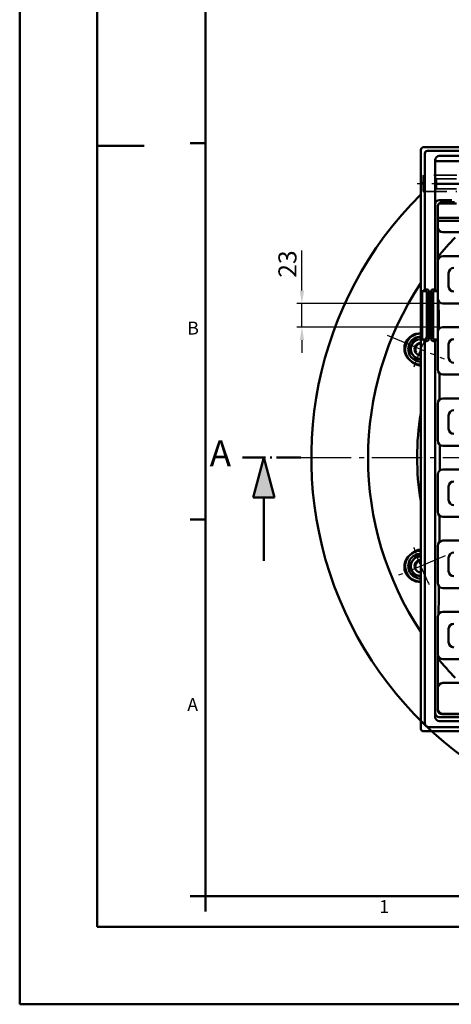
# Model space of a CAD drawing. Units: millimetres. Extents: x -75 to 2175, y -75 to 1560.
# Drawn here: x -75 to 343, y -75 to 880 of the extents above; entities that cross this region are included whole.
import ezdxf

# ---------------------------------------------------------------- set-up
doc = ezdxf.new("R2010")
doc.units = ezdxf.units.MM
doc.header["$LTSCALE"] = 5
for name, pattern in [('AM_DIN_F_W050', [6.25, 4.75, -1.5]), ('AM_DIN_F_W050x2', [3.125, 2.25, -0.875]), ('AM_DIN_G_W050', [13.75, 9.75, -1.5, 1, -1.5]), ('AM_DIN_G_W050x2', [6.875, 4.75, -0.875, 0.375, -0.875])]:
    doc.linetypes.add(name, pattern=pattern)
for name, color, linetype, lineweight in [('AM_0', 7, 'Continuous', 50), ('AM_0N', 7, 'Continuous', 50), ('AM_2', 5, 'Continuous', 50), ('AM_3', 2, 'AM_DIN_F_W050', 35), ('AM_4', 3, 'Continuous', 25), ('AM_5', 3, 'Continuous', 25), ('AM_6', 2, 'Continuous', 35), ('AM_7', 1, 'AM_DIN_G_W050', 25), ('AM_8', 1, 'Continuous', 25), ('AM_BOR', 7, 'Continuous', 50)]:
    doc.layers.add(name, color=color, linetype=linetype, lineweight=lineweight)
doc.layers.add('PUNKTE', color=1, linetype='Continuous')
doc.layers.add('SCHRAFFUR_RAND', color=1, linetype='Continuous')
doc.styles.get("Standard").update_dxf_attribs({"font": 'ISOCP.SHX'})
doc.dimstyles.new('GEN-ISO$0', dxfattribs={"dimscale": 2, "dimtxt": 3.5, "dimasz": 2.5, "dimexe": 1, "dimexo": 1, "dimgap": 0.6, "dimtad": 1, "dimdsep": 46, "dimtxsty": 'Standard', "dimcen": 0, "dimclrd": 256, "dimclre": 256, "dimclrt": 2, "dimadec": 0, "dimazin": 0, "dimtp": 0.1, "dimtm": 0.1, "dimtfac": 0.71, "dimtdec": 3, "dimtmove": 0, "dimatfit": 3, "dimfxl": 1, "dimtzin": 0, "dimarcsym": 0})

# ---------------------------------------------------------------- blocks, each defined once
blk = doc.blocks.new('S1_5-7998')
at = {"layer": 'AM_8', "extrusion": (0, 0, -1)}
blk.add_hatch(color=256, dxfattribs=at).paths.add_polyline_path([(0, 0), (-7.727, 2.071), (-7.727, -2.071)])
for p, q in [((0, 0), (7.727, 2.071)), ((7.727, -2.071), (7.727, 2.071)), ((7.727, -2.071), (0, 0)), ((7.727, 0), (20, 0))]:
    blk.add_line(p, q)
at = {"layer": 'PUNKTE'}
blk.add_point((0, 0), dxfattribs=at)
blk.add_point((0, 0), dxfattribs=at)
blk.add_point((0, 0), dxfattribs=at)
at = {"layer": 'SCHRAFFUR_RAND'}
blk.add_lwpolyline([(0, 0), (7.727, -2.071), (7.727, 0), (7.727, 2.071), (0, 0)], close=True, dxfattribs=at)
blk = doc.blocks.new('HSD-5_DS-1')
for p, q in [((-253.85, 298.41), (-253.85, -262.83)), ((-251.35, 300.91), (0, 300.91)), ((0, 297.5), (-247.5, 297.5)), ((-250, 295), (-250, 163)), ((-240, 288.5), (-240, 163)), ((0, 287.5), (-240, 287.5)), ((-236, 292.5), (0, 292.5)), ((-224, 249.74), (-236, 249.74)), ((-237.5, 244), (-237.5, 223.5)), ((-237.38, 243.69), (-237.38, 194.68)), ((-219.5, 246.5), (-235, 246.5)), ((-221.4, 247.69), (-233.38, 247.69)), ((237.5, 232.5), (-237.5, 232.5)), ((237.5, 229.61), (-237.5, 229.61)), ((-185.5, 218.5), (-232.5, 218.5)), ((-185.5, 195.5), (-232.5, 195.5)), ((-237.5, 190.5), (-237.5, 154.5)), ((-227, 179), (-227, 166)), ((-250, 163), (-251.89, 161.86)), ((-247.75, 163), (-250, 163)), ((-242.25, 163), (-240, 163)), ((-240, 163), (-238.11, 161.86)), ((-252.62, 138), (-252.62, 160.57)), ((-249.5, 161.42), (-252.36, 161.42)), ((-248, 138), (-248, 159.92)), ((-245.75, 159), (-247.82, 159)), ((-247.82, 158), (-247.82, 159)), ((-245.75, 158), (-247.82, 158)), ((-247.32, 158), (-247.32, 159)), ((-246.25, 159), (-246.25, 161.5)), ((-246.25, 138), (-246.25, 158)), ((-245.75, 158), (-245.75, 159)), ((-244.25, 159), (-242.18, 159)), ((-244.25, 158), (-244.25, 159)), ((-244.25, 158), (-242.18, 158)), ((-243.75, 159), (-243.75, 161.5)), ((-243.75, 138), (-243.75, 158)), ((-242.68, 158), (-242.68, 159)), ((-242.18, 158), (-242.18, 159)), ((-242, 138), (-242, 159.92)), ((-240.5, 161.42), (-237.64, 161.42)), ((-237.38, 138), (-237.38, 160.57)), ((-185.5, 149.5), (-232.5, 149.5)), ((-252.62, 138), (-252.62, 115.43)), ((-248, 138), (-248, 116.08)), ((-246.25, 138), (-246.25, 118)), ((-243.75, 138), (-243.75, 118)), ((-242, 138), (-242, 116.08)), ((-237.38, 138), (-237.38, 115.43)), ((-185.5, 126.5), (-232.5, 126.5)), ((-249.5, 114.58), (-252.36, 114.58)), ((-245.75, 118), (-247.82, 118)), ((-247.82, 118), (-247.82, 117)), ((-245.75, 117), (-247.82, 117)), ((-247.32, 118), (-247.32, 117)), ((-246.25, 117), (-246.25, 114.5)), ((-245.75, 118), (-245.75, 117)), ((-244.25, 118), (-244.25, 117)), ((-244.25, 118), (-242.18, 118)), ((-244.25, 117), (-242.18, 117)), ((-243.75, 117), (-243.75, 114.5)), ((-242.68, 118), (-242.68, 117)), ((-242.18, 118), (-242.18, 117)), ((-240.5, 114.58), (-237.64, 114.58)), ((-237.5, 121.5), (-237.5, 85.5)), ((-250, 113), (-251.89, 114.14)), ((-250, 113), (-250, 0)), ((-247.75, 113), (-250, 113)), ((-242.25, 113), (-240, 113)), ((-240, 113), (-238.11, 114.14)), ((-240, 113), (-240, 0)), ((-227, 110), (-227, 97)), ((-185.5, 80.5), (-232.5, 80.5)), ((-185.5, 57.5), (-232.5, 57.5)), ((-237.5, 52.5), (-237.5, 16.5)), ((-227, 41), (-227, 28)), ((-185.5, 11.5), (-232.5, 11.5)), ((-250, 0), (-250, -163)), ((-240, 0), (-240, -163)), ((-237.5, -52.5), (-237.5, -16.5)), ((-185.5, -11.5), (-232.5, -11.5)), ((-227, -41), (-227, -28)), ((-185.5, -57.5), (-232.5, -57.5)), ((-237.5, -121.5), (-237.5, -85.5)), ((-185.5, -80.5), (-232.5, -80.5)), ((-227, -110), (-227, -97)), ((-185.5, -126.5), (-232.5, -126.5)), ((-185.5, -149.5), (-232.5, -149.5)), ((-237.5, -190.5), (-237.5, -154.5)), ((-250, -163), (-250, -257.5)), ((-240, -163), (-240, -251.5)), ((-227, -179), (-227, -166)), ((-237.38, -244.88), (-237.38, -194.68)), ((-185.5, -195.5), (-232.5, -195.5)), ((-185.5, -218.5), (-232.5, -218.5)), ((-237.5, -243.5), (-237.5, -223.5)), ((-27, -251.5), (-236, -251.5)), ((-236, -255.5), (-27, -255.5)), ((-233.38, -248.88), (-40, -248.88)), ((-232.5, -248.5), (232.5, -248.5)), ((0, -265.33), (-251.35, -265.33)), ((0, -261.5), (-246, -261.5))]:
    blk.add_line(p, q)
for centre, radius, start, end in [((-251.35, 298.41), 2.5, 90, 180), ((-247.5, 295), 2.5, 90, 180), ((-236, 288.5), 4, 90, 180), ((-236, 245.74), 4, 90, 180), ((-235, 244), 2.5, 90, 180), ((-233.38, 243.69), 4, 90, 180), ((-232.5, 223.5), 5, 180, 270), ((-232.5, 223.5), 5, 180, 270), ((0, 0), 307, 135.93773, 140.64436), ((-232.5, 190.5), 5, 90, 180), ((-222, 179), 5, 90, 180), ((-247.75, 161.5), 1.5, 360, 90), ((-242.25, 161.5), 1.5, 90, 180), ((-222, 166), 5, 180, 270), ((-251.12, 160.57), 1.5, 121.05257, 180), ((-249.5, 159.92), 1.5, 0, 90), ((-240.5, 159.92), 1.5, 90, 180), ((-238.88, 160.57), 1.5, 0, 58.94743), ((-232.5, 154.5), 5, 180, 270), ((-232.5, 121.5), 5, 90, 180), ((-251.12, 115.43), 1.5, 180, 238.94743), ((-249.5, 116.08), 1.5, 270, 0), ((-240.5, 116.08), 1.5, 180, 270), ((-238.88, 115.43), 1.5, 301.05257, 0), ((-222, 110), 5, 90, 180), ((-247.75, 114.5), 1.5, 270, 0), ((-242.25, 114.5), 1.5, 180, 270), ((-222, 97), 5, 180, 270), ((-232.5, 85.5), 5, 180, 270), ((-232.5, 52.5), 5, 90, 180), ((-222, 41), 5, 90, 180), ((-222, 28), 5, 180, 270), ((-232.5, 16.5), 5, 180, 270), ((-232.5, -16.5), 5, 90, 180), ((-222, -28), 5, 90, 180), ((-222, -41), 5, 180, 270), ((-232.5, -52.5), 5, 180, 270), ((-232.5, -85.5), 5, 90, 180), ((-222, -97), 5, 90, 180), ((-222, -110), 5, 180, 270), ((-232.5, -121.5), 5, 180, 270), ((-232.5, -154.5), 5, 90, 180), ((-222, -166), 5, 90, 180), ((-222, -179), 5, 180, 270), ((-232.5, -190.5), 5, 180, 270), ((0, 0), 307, 219.35564, 224.06227), ((-232.5, -223.5), 5, 90, 180), ((-232.5, -223.5), 5, 90, 180), ((-236, -247.5), 4, 180, 270), ((-232.5, -243.5), 5, 180, 270), ((-232.5, -243.5), 5, 180, 270), ((-233.38, -244.88), 4, 180, 270), ((-246, -257.5), 4, 180, 270), ((-236, -251.5), 4, 180, 270), ((-251.35, -262.83), 2.5, 180, 270)]:
    blk.add_arc(centre, radius, start, end)
at = {"extrusion": (0, 0, -1)}
blk.add_ellipse((-251.1, 266), major_axis=(0, 8), ratio=0.0525, dxfattribs=at)
for points in [[(-237.38, 194.68), (-237.37, 193.71), (-237.35, 192.74), (-237.34, 191.76)], [(-236.77, 151.9), (-236.64, 142.81), (-236.52, 133.71), (-236.41, 124.62)], [(-235.93, 81.86), (-235.85, 73.35), (-235.77, 64.84), (-235.71, 56.33)], [(-235.51, 12.51), (-235.5, 8.34), (-235.5, 0), (-235.5, -8.34), (-235.51, -12.51)], [(-235.71, -56.33), (-235.77, -64.84), (-235.85, -73.35), (-235.93, -81.86)], [(-236.41, -124.62), (-236.52, -133.71), (-236.64, -142.81), (-236.77, -151.9)], [(-237.34, -191.76), (-237.35, -192.74), (-237.37, -193.71), (-237.38, -194.68)]]:
    blk.add_open_spline(points, degree=3)
at = {"layer": 'AM_0N'}
blk.add_line((-238.78, 265.5), (-217, 265.5), dxfattribs=at)
at = {"layer": 'AM_3', "linetype": 'AM_DIN_F_W050x2', "ltscale": 2}
for p, q in [((-218.9, 274), (-251.1, 274)), ((-238.78, 270.5), (-219.25, 270.5)), ((-238.78, 260.5), (-238.78, 270.5)), ((-251.1, 258), (-218.9, 258)), ((-238.78, 265.5), (-219.32, 265.91)), ((-238.78, 265.5), (-219.32, 265.09)), ((-238.78, 260.5), (-219.21, 260.5))]:
    blk.add_line(p, q, dxfattribs=at)
blk.add_arc((-228.96, 265.5), 11.02, 153.00853, 206.99147, dxfattribs=at)
at = {"layer": 'AM_7'}
for p, q in [((-182.14, 265.5), (-257.42, 265.5)), ((-370, 0), (370, 0))]:
    blk.add_line(p, q, dxfattribs=at)
blk = doc.blocks.new('*D47')
at = {"layer": 'AM_5', "color": 3, "lineweight": -2, "transparency": 16777216}
for p, q in [((198.34, 617.09), (198.34, 656.01)), ((329.92, 604.59), (193.34, 604.59)), ((198.34, 581.59), (198.34, 604.59)), ((329.92, 581.59), (193.34, 581.59)), ((198.34, 569.09), (198.34, 556.59))]:
    blk.add_line(p, q, dxfattribs=at)
at = {"layer": 'AM_5', "color": 3, "transparency": 16777216}
for points in [[(196.26, 617.09), (200.42, 617.09), (198.34, 604.59)], [(196.26, 569.09), (200.42, 569.09), (198.34, 581.59)]]:
    blk.add_solid(points, dxfattribs=at)
at = {"layer": 'DEFPOINTS', "color": 0, "transparency": 16777216}
for p in [(198.34, 604.59), (334.92, 604.59), (334.92, 581.59)]:
    blk.add_point(p, dxfattribs=at)
at = {"layer": 'AM_5', "color": 2, "transparency": 16777216, "insert": (186.59, 642.8), "char_height": 17.5, "attachment_point": 5, "rotation": 90}
blk.add_mtext('23', dxfattribs=at)
blk = doc.blocks.new('RA_A3_AC')
at = {"layer": 'AM_BOR', "color": 1}
for p, q in [((-15, -15), (-15, 312)), ((0, 0), (0, 297)), ((0, 151.5), (9.12, 151.5)), ((21, 152), (18, 152)), ((21, 79), (18, 79)), ((21, 6), (18, 6)), ((21, 6), (19, 6)), ((21, 6), (21, 3)), ((420, 0), (0, 0)), ((435, -15), (-15, -15))]:
    blk.add_line(p, q, dxfattribs=at)
at = {"layer": 'AM_BOR', "color": 7}
for p, q in [((21, 6), (21, 291)), ((414, 6), (21, 6))]:
    blk.add_line(p, q, dxfattribs=at)
at = {"layer": 'AM_BOR', "color": 1}
for s, p in [('B', (17.47, 114.89)), ('A', (17.47, 41.89)), ('1', (54.66, 2.71))]:
    blk.add_text(s, height=2.5, dxfattribs=at).set_placement(p)

msp = doc.modelspace()

# ---------------------------------------------------------------- linework, layer by layer
at = {"layer": 'AM_0'}
for p, q in [((302.48, 558.891), (306.678, 569.027)), ((306.679, 569.028), (313.495, 569.925)), ((309.157, 550.189), (302.48, 558.89)), ((309.159, 550.188), (313.486, 550.757)), ((302.48, 351.282), (309.156, 359.983)), ((313.488, 359.415), (309.158, 359.985)), ((306.678, 341.145), (302.479, 351.281)), ((313.484, 340.249), (306.679, 341.144))]:
    msp.add_line(p, q, dxfattribs=at)
for centre, radius, start, end in [((567.422, 455.086), 360, 134.861, 270), ((567.422, 455.086), 305, 146.418, 213.629), ((312.428, 560.364), 15.132, 85.979, 156.297), ((313.355, 560.324), 15, 89.485, 157.5), ((312.671, 560.951), 15.132, 158.703, 237.383), ((313.355, 560.324), 15, 157.5, 270.497), ((313.356, 560.324), 12, 89.356, 270.643), ((313.356, 560.324), 9.5, 89.189, 270.829), ((313.356, 560.324), 6, 88.741, 271.234), ((315.114, 559.706), 15.639, 227.343, 264.043), ((567.422, 455.086), 257.5, 170.441, 189.372), ((313.355, 349.848), 15, 89.493, 202.5), ((315.114, 350.466), 15.639, 95.954, 132.657), ((312.672, 349.221), 15.132, 122.617, 201.297), ((313.356, 349.849), 12, 89.356, 270.646), ((313.356, 349.849), 9.5, 89.213, 270.815), ((313.356, 349.849), 6, 88.689, 271.296), ((312.428, 349.808), 15.132, 203.703, 274.02), ((313.355, 349.848), 15, 202.5, 270.503)]:
    msp.add_arc(centre, radius, start, end, dxfattribs=at)
at = {"layer": 'AM_2', "linetype": 'AM_DIN_G_W050x2'}
msp.add_line((197.422, 455.086), (140.89, 455.086), dxfattribs=at)
at = {"layer": 'AM_4'}
for centre, start, end in [((313.356, 560.324), 88.417, 213.919), ((313.356, 349.849), 88.339, 194.486)]:
    msp.add_arc(centre, 4.8, start, end, dxfattribs=at)
at = {"layer": 'AM_7', "ltscale": 0.8}
for p, q in [((281.018, 573.717), (336.088, 550.907)), ((337.213, 359.73), (289.335, 339.898))]:
    msp.add_line(p, q, dxfattribs=at)
for start, end in [(153.444, 161.426), (198.444, 202.5), (202.5, 206.556)]:
    msp.add_arc((567.422, 455.086), 275, start, end, dxfattribs=at)

# ---------------------------------------------------------------- block references
at = {"layer": 'AM_0', "lineweight": 0, "xscale": 5, "yscale": 5, "zscale": 5}
msp.add_blockref('RA_A3_AC', (0, 0), dxfattribs=at)
at = {"layer": 'AM_0'}
msp.add_blockref('HSD-5_DS-1', (567.422, 455.086), dxfattribs=at)
at = {"layer": 'AM_0', "xscale": 5, "yscale": 5, "zscale": 5, "rotation": 270}
msp.add_blockref('S1_5-7998', (161.467, 455.086), dxfattribs=at)

# ---------------------------------------------------------------- texts
at = {"layer": 'AM_6', "color": 2}
msp.add_text('A', height=25, dxfattribs=at).set_placement((108.978, 446.761))

# ---------------------------------------------------------------- dimensions: what is measured, and where the dimension line sits
at = {"layer": 'AM_5'}
dim = msp.add_linear_dim(base=(198.338, 604.586), p1=(334.922, 581.586), p2=(334.922, 604.586), angle=90, dimstyle='GEN-ISO$0', override={"dimscale": 5, "dimpost": '<>', "dimclrd": 3, "dimclre": 3, "dimclrt": 2}, dxfattribs=at)
dim.commit()
dim.dimension.update_dxf_attribs({"geometry": '*D47', "text_midpoint": (198.338, 642.796), "dimtype": 160})

doc.saveas('drawing.dxf')
